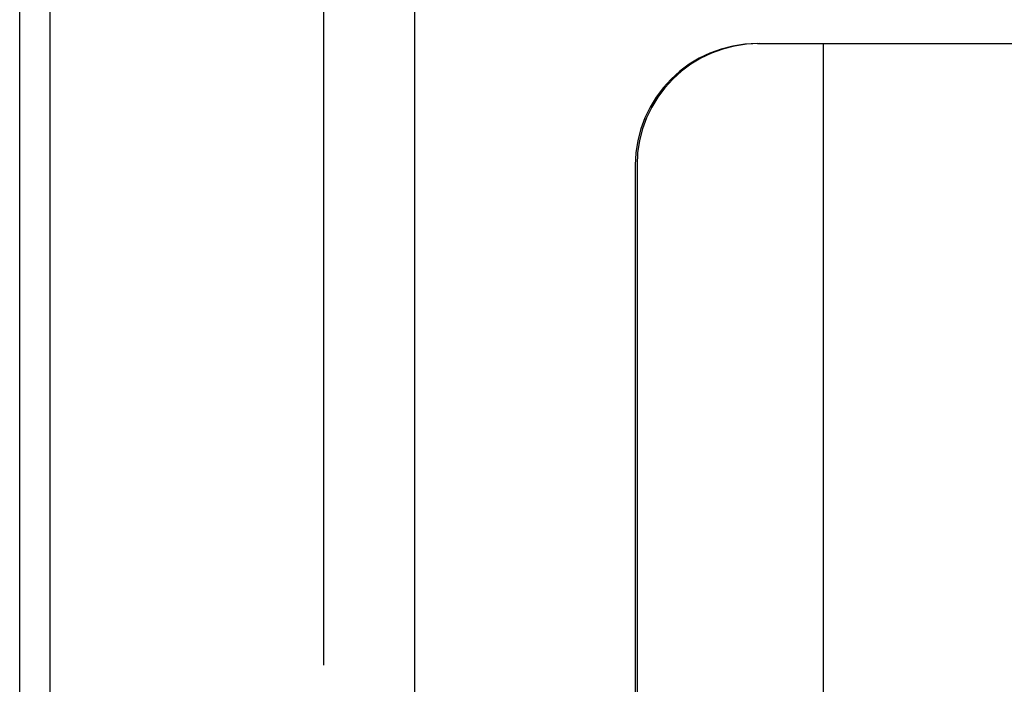
# Model space of a CAD drawing. Units: inches. Extents: x -59 to 67, y -35 to 46.
# Drawn here: x -34 to -30, y -2 to 1 of the extents above; entities that cross this region are included whole.
import ezdxf

# ---------------------------------------------------------------- set-up
doc = ezdxf.new("R2010")
doc.units = ezdxf.units.IN
doc.header["$MEASUREMENT"] = 0
for name, pattern in [('AI-Linetype-1075', [9.59369, 4.796845, -4.796845]), ('AI-Linetype-1078', [9.59369, 4.796845, -4.796845]), ('AI-Linetype-1090', [30.677846, 13.888889, -2.398422, 4.796845, -2.398422, 4.796845, -2.398422]), ('AI-Linetype-141', [9.59369, 4.796845, -4.796845]), ('AI-Linetype-142', [9.59369, 4.796845, -4.796845]), ('AI-Linetype-143', [9.59369, 4.796845, -4.796845]), ('AI-Linetype-176', [9.59369, 4.796845, -4.796845]), ('AI-Linetype-384', [9.59369, 4.796845, -4.796845])]:
    doc.linetypes.add(name, pattern=pattern)
doc.layers.add('AVAILABLE_DOOR_SPACE', color=7, linetype='Continuous')
doc.layers.add('DEFAULT_2', color=7, linetype='Continuous')

# ---------------------------------------------------------------- blocks, each defined once
blk = doc.blocks.new('block 218')
at = {"color": 3, "lineweight": 25}
blk.add_lwpolyline([(-34.1208, -12.1969), (-34.1208, 23.6531)], dxfattribs=at)
blk = doc.blocks.new('block 223')
at = {"color": 3, "lineweight": 25}
blk.add_lwpolyline([(-33.9958, -11.9419), (-33.9958, 23.3981)], dxfattribs=at)
blk = doc.blocks.new('block 1008')
at = {"layer": 'DEFAULT_2', "color": 253, "linetype": 'AI-Linetype-141', "lineweight": 25}
blk.add_lwpolyline([(-32.8708, -11.0969), (-32.8708, 22.5531)], dxfattribs=at)
blk = doc.blocks.new('block 1009')
at = {"layer": 'DEFAULT_2', "color": 253, "linetype": 'AI-Linetype-142', "lineweight": 25}
blk.add_lwpolyline([(-31.5893, 0.5531), (-31.5893, -8.4558)], dxfattribs=at)
blk = doc.blocks.new('block 1010')
at = {"layer": 'DEFAULT_2', "color": 253, "linetype": 'AI-Linetype-143', "lineweight": 25}
blk.add_lwpolyline([(-31.5823, 0.5531), (-31.5823, -3.3989)], dxfattribs=at)
blk = doc.blocks.new('block 1043')
at = {"layer": 'DEFAULT_2', "color": 253, "linetype": 'AI-Linetype-176', "lineweight": 25}
blk.add_lwpolyline([(-30.8164, 1.0531), (-30.8164, -8.8367)], dxfattribs=at)
blk = doc.blocks.new('block 1251')
at = {"layer": 'DEFAULT_2', "color": 253, "linetype": 'AI-Linetype-384', "lineweight": 25}
blk.add_lwpolyline([(-31.0874, 1.0531), (-29.7225, 1.0531)], dxfattribs=at)
blk = doc.blocks.new('block 1942')
at = {"layer": 'DEFAULT_2', "color": 253, "linetype": 'AI-Linetype-1075', "lineweight": 25}
blk.add_open_spline([(-31.0804, 1.0531), (-31.3576, 1.0531), (-31.5823, 0.8293), (-31.5823, 0.5531)], degree=3, dxfattribs=at)
blk = doc.blocks.new('block 1945')
at = {"layer": 'DEFAULT_2', "color": 253, "linetype": 'AI-Linetype-1078', "lineweight": 25}
blk.add_open_spline([(-31.0874, 1.0531), (-31.3646, 1.0531), (-31.5893, 0.8293), (-31.5893, 0.5531)], degree=3, dxfattribs=at)
blk = doc.blocks.new('block 1957')
at = {"layer": 'AVAILABLE_DOOR_SPACE', "color": 7, "linetype": 'AI-Linetype-1090', "lineweight": 25}
blk.add_lwpolyline([(-32.4958, -9.1469), (-32.4958, 20.6031)], dxfattribs=at)

msp = doc.modelspace()

# ---------------------------------------------------------------- block references
for name in ['block 218', 'block 223']:
    msp.add_blockref(name, (0, 0))
at = {"layer": 'AVAILABLE_DOOR_SPACE'}
msp.add_blockref('block 1957', (0, 0), dxfattribs=at)
at = {"layer": 'DEFAULT_2'}
for name in ['block 1008', 'block 1945', 'block 1942', 'block 1251', 'block 1043', 'block 1009', 'block 1010']:
    msp.add_blockref(name, (0, 0), dxfattribs=at)

doc.saveas('drawing.dxf')
